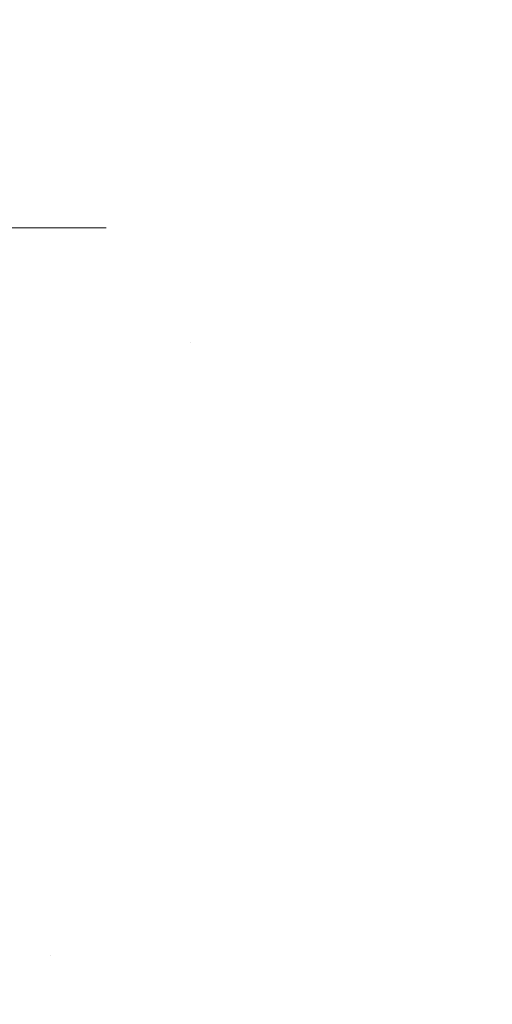
# Model space of a CAD drawing. Extents: x -6 to 3254, y -6 to 1977.
# Drawn here: x 24 to 24, y 13 to 14 of the extents above; entities that cross this region are included whole.
import ezdxf

# ---------------------------------------------------------------- set-up
doc = ezdxf.new("R2010")
doc.units = 0
doc.header["$LTSCALE"] = 5
doc.header["$MEASUREMENT"] = 0
doc.linetypes.add('CENTERX2', pattern=[4, 2.5, -0.5, 0.5, -0.5])
doc.layers.get('DEFPOINTS').update_dxf_attribs({"linetype": 'CONTINUOUS'})
for name, color, linetype, lineweight in [('CENTERLINE - L', 1, 'CENTERX2', 18), ('CONCRETE - H', 130, 'CONTINUOUS', 9), ('DIMS', 50, 'CONTINUOUS', 25), ('MIG FOOT - H', 251, 'CONTINUOUS', 20)]:
    doc.layers.add(name, color=color, linetype=linetype, lineweight=lineweight)
doc.dimstyles.get("Standard").update_dxf_attribs({"dimtxt": 0.18, "dimasz": 0.18, "dimexe": 0.18, "dimexo": 0.0625, "dimgap": 0.09, "dimtad": 0, "dimtih": 1, "dimtoh": 1, "dimdec": 4, "dimzin": 0, "dimdsep": 46, "dimtxsty": 'Standard', "dimcen": 0.09, "dimadec": 0, "dimazin": 0, "dimtfac": 1, "dimtdec": 4, "dimtofl": 0, "dimtmove": 0, "dimatfit": 3, "dimfxl": 1, "dimtolj": 1, "dimtzin": 0, "dimarcsym": 0})

# ---------------------------------------------------------------- blocks, each defined once
blk = doc.blocks.new('*D7')
at = {"layer": 'DEFPOINTS', "color": 0, "transparency": 16777216}
for p in [(29.20375114092755, 15.64113443963427), (22.83639568961914, 10.64113443963444), (30.69424806397285, 10.64113443963444)]:
    blk.add_point(p, dxfattribs=at)
at = {"layer": 'DIMS', "color": 0, "lineweight": -2, "transparency": 16777216}
for p, q in [((29.45375114092755, 15.64113443963427), (30.94424806397285, 15.64113443963427)), ((30.69424806397285, 15.39113443963427), (30.69424806397285, 14.22970375075357)), ((30.69424806397285, 10.89113443963444), (30.69424806397285, 13.0630370840869)), ((23.08639568961914, 10.64113443963444), (30.94424806397285, 10.64113443963444))]:
    blk.add_line(p, q, dxfattribs=at)
at = {"layer": 'DIMS', "color": 0, "transparency": 16777216}
for points in [[(30.65258139730619, 15.39113443963427), (30.73591473063952, 15.39113443963427), (30.69424806397285, 15.64113443963427)], [(30.65258139730619, 10.89113443963444), (30.73591473063952, 10.89113443963444), (30.69424806397285, 10.64113443963444)]]:
    blk.add_solid(points, dxfattribs=at)
at = {"layer": 'DIMS', "color": 0, "transparency": 16777216, "insert": (30.69424806397285, 13.64637041742024), "char_height": 0.25, "attachment_point": 5}
blk.add_mtext('\\A1;5 IN\\P [127.0mm]', dxfattribs=at)

msp = doc.modelspace()

# ---------------------------------------------------------------- hatches: boundary and pattern name
at = {"layer": 'CONCRETE - H'}
h = msp.add_hatch(dxfattribs=at)
h.set_pattern_fill('AR-CONC', color=256, scale=0.1875, style=0)
h.set_pattern_definition([(49.99999999999999, (-6.784116583540396, 152.5129099257868), (1.344862842376413, -0.1176602530923658), [0.140625, -1.546875]), (355, (-6.784116583540396, 152.5129099257868), (-0.260158750524375, 1.410360250687522), [0.1125, -1.2375]), (100.45144446, (-6.672044681665398, 152.5031049057868), (1.084704087613335, 1.29269998306618), [0.1195128599999998, -1.314641459999997]), (46.18420000000002, (-6.784116583540396, 152.8879099257868), (2.001077495009198, -0.3103486514870185), [0.2109374999999997, -2.320312499999995]), (96.63563549, (-6.617360186665394, 152.8620474751618), (1.752491148139178, 1.826472376452282), [0.17926939125, -1.9719633]), (351.1841639899999, (-6.784116583540396, 152.8879099257868), (1.7524911469777, 1.826472375506232), [0.16875, -1.856250001875]), (21, (-6.596616583540396, 152.7941599257868), (1.119200722722116, -0.7549104199975103), [0.140625, -1.546875]), (326.0000000000001, (-6.596616583540396, 152.7941599257868), (0.4562162473529657, 1.359656334462849), [0.1125, -1.2375]), (71.45144474, (-6.503349857290374, 152.7312507245368), (1.575416956368696, 0.6047459115119134), [0.11951285625, -1.31464146]), (37.50000000000001, (-6.784116583540396, 152.5129099257868), (0.02279972871992, 0.6241759759337091), [0, -1.2225, 0, -1.25625, 0, -1.2421875]), (7.499999999999999, (-6.784116583540396, 152.5129099257868), (0.4932553827040286, 0.7395219597794255), [0, -0.7162499999999999, 0, -1.194375, 0, -0.4734375]), (327.5, (-7.202241583540399, 152.5129099257868), (1.000917067823267, -0.04229038450196204), [0, -0.46875, 0, -1.4625, 0, -1.940625]), (317.5, (-7.389741583540399, 152.5129099257868), (1.093474067516974, 0.1876968418730957), [0, -0.609375, 0, -0.97125, 0, -1.378125])])
edge = h.paths.add_edge_path()
edge.add_spline(control_points=[(28.54172902500193, 15.64113443963427), (28.56873230659573, 15.42267492475651), (28.69531199783964, 14.39863131559483), (26.31785788653406, 14.36640186915764), (26.85522688640171, 12.08899985877986), (28.73949750059018, 12.53142605548217), (29.49008492858337, 11.53673920199958), (29.94761130121066, 10.93042013642355)], knot_values=[0, 0, 0, 0, 0.6097946140855015, 2.858453099672976, 4.110041409528139, 5.445415819824169, 7.530199856649887, 7.530199856649887, 7.530199856649887, 7.530199856649887], degree=3, periodic=0)
edge.add_line((29.94761130121066, 10.93042013642355), (29.45460964918863, 10.93042013642216))
edge.add_line((29.45460964918863, 10.93042013642216), (29.45460964918863, 11.12727014493518))
edge.add_line((29.45460964918863, 11.12727014493518), (28.78492594918866, 11.12727014493518))
edge.add_arc((28.78492594918868, 11.1666401449354), 0.0393700000002184, 240.0000000000355, 270, ccw=False)
edge.add_line((28.76524094918858, 11.1325447247882), (28.62948004157082, 11.21092632134679))
edge.add_arc((28.57436204157096, 11.11545914493553), 0.1102359999996443, 419.999999999988, 449.9999999999677)
edge.add_line((28.57436204157105, 11.22569514493517), (27.66640410054214, 11.22569514493514))
edge.add_arc((27.66640410054211, 11.26506514493536), 0.0393700000002184, 239.9999999998766, 270.0000000000026, ccw=False)
edge.add_line((27.64671910054193, 11.23096972478822), (26.96663191438306, 11.62361772760588))
edge.add_arc((26.90663197365558, 11.51969464493072), 0.1200000000000331, 420.0000326786551, 449.9999999999423)
edge.add_line((26.90663197365569, 11.63969464493076), (26.69519059109604, 11.63969464493084))
edge.add_arc((26.69519059109606, 11.67906464493126), 0.03937000000041735, 225.0000000003346, 269.99999999997675, ccw=False)
edge.add_line((26.6673517971206, 11.65122585095548), (26.55088527298803, 11.76769237508816))
edge.add_arc((26.30118329868111, 11.51799040078143), 0.3531319186160619, 404.9999999999765, 436.0979991088725)
edge.add_arc((26.01189870559813, 10.34922062734785), 1.557170273107802, 436.0979991088724, 463.9020008911363)
edge.add_arc((25.7226141125154, 11.51799040077964), 0.3531319186178657, 463.9020008911372, 494.9999999999063)
edge.add_line((25.4729121382077, 11.76769237508816), (25.35644561407487, 11.65122585095554))
edge.add_arc((25.32860682009957, 11.67906464493089), 0.03937000000002455, 270.0000000001577, 314.99999999996527, ccw=False)
edge.add_line((25.32860682009965, 11.63969464493087), (23.61770171761552, 11.63969464493084))
edge.add_arc((23.61770171761552, 11.67906464493083), 0.03936999999999102, 180, 270, ccw=False)
edge.add_line((23.57833171761553, 11.67906464493083), (23.57833171761065, 12.9948467705382))
edge.add_arc((23.61770171761054, 12.99484677053835), 0.03936999999987023, 107.30237723719151, 180.0000000002068, ccw=False)
edge.add_arc((23.47838967684234, 13.44206088437471), 0.4290404058596122, 287.3023772371913, 306.9749010396785)
edge.add_arc((23.40190333703359, 13.50416897651405), 0.525199596184472, 309.5666441756453, 345.6920565175265)
edge.add_arc((22.33195315063438, 13.7910240033309), 1.632909065609485, 345.21706861154, 355.1808035833577)
edge.add_arc((22.60111962281218, 13.55709607889236), 1.361411651893339, 364.07497949541, 378.3350539601586)
edge.add_arc((23.46664900054407, 13.84965098366251), 0.4478254090913869, 377.6402559384977, 431.8710970827352)
edge.add_arc((23.63672676910775, 14.32683454790887), 0.06004988997896327, 193.4822306558874, 239.21539210706192, ccw=False)
edge.add_line((23.57833171761064, 14.31283428908489), (23.57833171761064, 14.50206933794357))
edge.add_line((23.57833171761064, 14.50206933794357), (23.47990671761097, 14.50206933794357))
edge.add_line((23.47990671761099, 14.50206933794357), (23.47990671761097, 14.50662189406367))
edge.add_arc((23.51927671761084, 14.50662189406378), 0.03936999999985602, 122.9031521392277, 180.0000000001654, ccw=False)
edge.add_line((23.49789012097511, 14.53967655159235), (23.81310806143091, 14.74362478306543))
edge.add_arc((23.63213597450394, 14.9447747773051), 0.2705775608385257, 311.9773110941306, 358.5307111491788)
edge.add_line((23.90262457282105, 14.93783686625304), (24.19053725303303, 14.93783686625301))
edge.add_arc((24.19174109457649, 15.01537318218988), 0.07754566089423412, 269.1104878121255, 360.8895121878813)
edge.add_line((24.26927741051333, 15.01657702373333), (24.26927741051333, 15.64113443963407))
edge.add_line((24.26927741051333, 15.64113443963407), (28.54172902500196, 15.64113443963407))
at = {"layer": 'MIG FOOT - H'}
h = msp.add_hatch(dxfattribs=at)
h.set_pattern_fill('ANSI31', color=256, scale=1.9685, style=0)
h.set_pattern_definition([(45, (-925.1825180490155, -451.9215322858229), (-0.1739924623457148, 0.1739924623457148), [])])
h.paths.add_polyline_path([(23.23839417364124, 14.39911963641336), (23.07439417364125, 14.39911963641325), (23.07439417364171, 13.83661963641325), (23.23839417364135, 13.83661963641325)])
edge = h.paths.add_edge_path()
edge.add_line((23.23839417364169, 13.46161963641325), (23.07439417364171, 13.46161963641325))
edge.add_line((23.07439417364171, 13.46161963641325), (23.07439417364182, 11.53474963641324))
edge.add_arc((23.42872417364194, 11.5347496364133), 0.3543300000001182, 180.0000000000092, 269.9999999999816)
edge.add_line((23.42872417364183, 11.18041963641323), (25.79314414264181, 11.18041963641323))
edge.add_line((25.79314414264181, 11.18041963641323), (25.79314414264158, 11.34441963641328))
edge.add_line((25.79314414264158, 11.34441963641328), (23.42872417364183, 11.34441963641322))
edge.add_arc((23.42872417364171, 11.53474963641318), 0.1903299999999604, 179.9999999999829, 270.0000000000342, ccw=False)
edge.add_line((23.23839417364181, 11.53474963641324), (23.23839417364169, 13.46161963641325))
h.paths.add_polyline_path([(26.76189417364159, 11.34441963641322), (26.2306472046416, 11.34441963641311), (26.23064720464171, 11.18041963641312), (26.76189417364182, 11.18041963641312)])

# ---------------------------------------------------------------- linework, layer by layer
at = {"layer": 'CENTERLINE - L', "ltscale": 0.03}
msp.add_line((24.02481329809936, 13.64911963641325), (22.78739069911578, 13.64911963641325), dxfattribs=at)

# ---------------------------------------------------------------- dimensions: what is measured, and where the dimension line sits
at = {"layer": 'DIMS'}
dim = msp.add_linear_dim(base=(30.69424806397285, 10.64113443963444), p1=(29.20375114092755, 15.64113443963427), p2=(22.83639568961914, 10.64113443963444), angle=90, text='<>\\P[]', dimstyle='Standard', override={"dimtxt": 0.25, "dimasz": 0.25, "dimexe": 0.25, "dimexo": 0.25, "dimgap": 0.25, "dimlunit": 5, "dimpost": ' IN', "dimfrac": 2}, dxfattribs=at)
dim.commit()
dim.dimension.update_dxf_attribs({"geometry": '*D7', "text_midpoint": (30.69424806397285, 13.64637041742024), "dimtype": 160})

doc.saveas('drawing.dxf')
